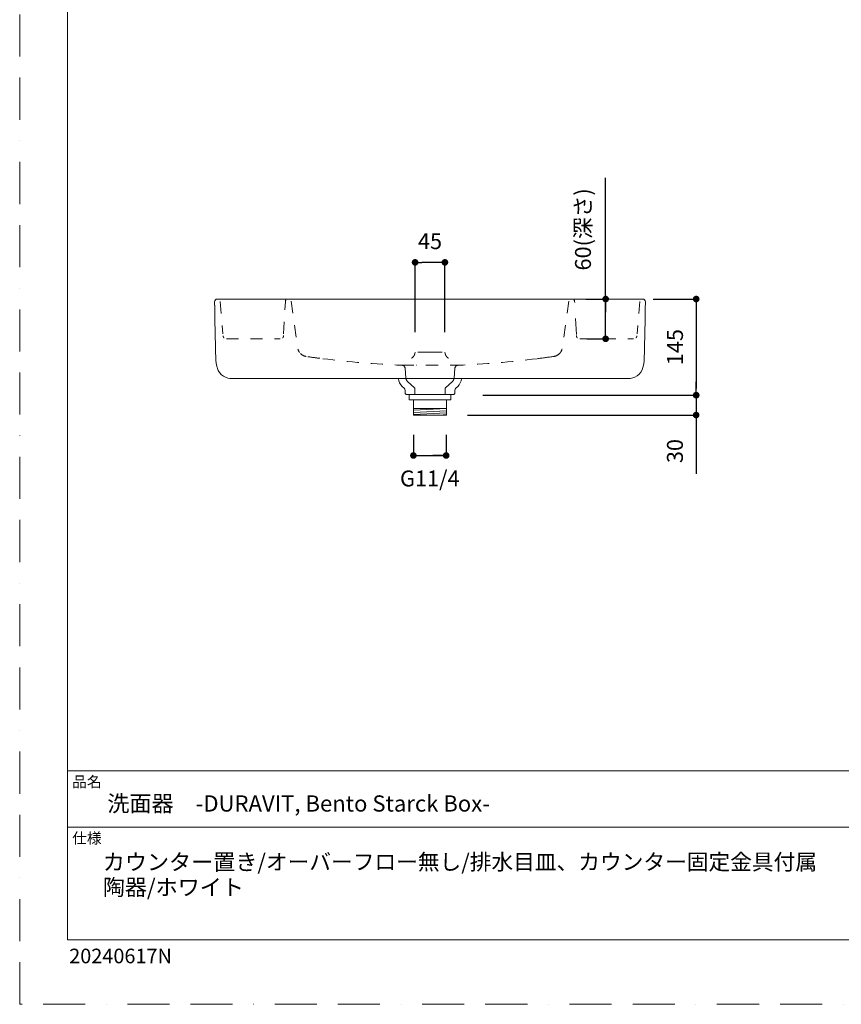
# Model space of a CAD drawing. Units: millimetres. Extents: x 0 to 6218, y 0 to 2970.
# Drawn here: x 0 to 1240, y 0 to 1485 of the extents above; entities that cross this region are included whole.
import ezdxf

# ---------------------------------------------------------------- set-up
doc = ezdxf.new("R2010")
doc.units = ezdxf.units.MM
doc.header["$LTSCALE"] = 5
doc.header["$PDMODE"] = 1
doc.header["$PDSIZE"] = -2
for name, pattern in [('AI-Linetype-10', [7.270862, 3.635375, -3.635487]), ('AI-Linetype-11', [7.270862, 3.635375, -3.635487]), ('AI-Linetype-12', [7.270862, 3.635375, -3.635487]), ('AI-Linetype-13', [7.270862, 3.635375, -3.635487]), ('AI-Linetype-14', [7.270862, 3.635375, -3.635487]), ('AI-Linetype-15', [7.270862, 3.635375, -3.635487]), ('AI-Linetype-16', [7.270862, 3.635375, -3.635487]), ('AI-Linetype-17', [7.270862, 3.635375, -3.635487]), ('AI-Linetype-18', [7.270862, 3.635375, -3.635487]), ('AI-Linetype-19', [7.270862, 3.635375, -3.635487]), ('AI-Linetype-20', [7.270862, 3.635375, -3.635487]), ('AI-Linetype-21', [7.270862, 3.635375, -3.635487]), ('AI-Linetype-22', [7.270862, 3.635375, -3.635487]), ('AI-Linetype-23', [7.270862, 3.635375, -3.635487]), ('AI-Linetype-24', [7.270862, 3.635375, -3.635487]), ('AI-Linetype-25', [7.270862, 3.635375, -3.635487]), ('AI-Linetype-26', [7.270862, 3.635375, -3.635487]), ('AI-Linetype-27', [7.270862, 3.635375, -3.635487]), ('AI-Linetype-28', [7.270862, 3.635375, -3.635487]), ('AI-Linetype-29', [7.270862, 3.635375, -3.635487]), ('AI-Linetype-30', [7.270862, 3.635375, -3.635487]), ('AI-Linetype-31', [7.270862, 3.635375, -3.635487]), ('AI-Linetype-32', [7.270862, 3.635375, -3.635487]), ('AI-Linetype-33', [7.270862, 3.635375, -3.635487]), ('AI-Linetype-34', [7.270862, 3.635375, -3.635487]), ('AI-Linetype-35', [7.270862, 3.635375, -3.635487]), ('AI-Linetype-36', [7.270862, 3.635375, -3.635487]), ('AI-Linetype-37', [9.583285, 4.791643, -4.791643]), ('AI-Linetype-38', [43.124998, 28.75007, -4.791643, 4.791643, -4.791643]), ('AI-Linetype-39', [7.270862, 3.635375, -3.635487]), ('AI-Linetype-40', [7.270862, 3.635375, -3.635487]), ('AI-Linetype-41', [7.270862, 3.635375, -3.635487]), ('AI-Linetype-42', [7.270862, 3.635375, -3.635487]), ('AI-Linetype-43', [7.270862, 3.635375, -3.635487]), ('AI-Linetype-44', [7.270862, 3.635375, -3.635487]), ('AI-Linetype-45', [7.270862, 3.635375, -3.635487]), ('AI-Linetype-46', [7.270862, 3.635375, -3.635487]), ('AI-Linetype-47', [7.270862, 3.635375, -3.635487]), ('AI-Linetype-48', [7.270862, 3.635375, -3.635487]), ('AI-Linetype-49', [7.270862, 3.635375, -3.635487]), ('AI-Linetype-50', [7.270862, 3.635375, -3.635487]), ('AI-Linetype-51', [9.583285, 4.791643, -4.791643]), ('AI-Linetype-7', [7.270862, 3.635375, -3.635487]), ('AI-Linetype-8', [7.270862, 3.635375, -3.635487]), ('AI-Linetype-9', [7.270862, 3.635375, -3.635487]), ('BORDER', [44.45, 12.7, -6.35, 12.7, -6.35, 0, -6.35]), ('HIDDEN', [9.525, 6.35, -3.175])]:
    doc.linetypes.add(name, pattern=pattern)
doc.layers.add('BORDER', color=4, linetype='BORDER', lineweight=20, plot=False)
for name, color, linetype, lineweight in [('DIM', 3, 'Continuous', 13), ('HIDDEN', 8, 'HIDDEN', 20), ('MODEL', 7, 'Continuous', 20), ('TEMPLATE', 7, 'Continuous', 20)]:
    doc.layers.add(name, color=color, linetype=linetype, lineweight=lineweight)
doc.layers.add('Layer9', color=7, linetype='Continuous')
doc.layers.add('Standard', color=7, linetype='Continuous')
doc.styles.add('ＭＳ ゴシック', font='msgothic.ttc', dxfattribs={"bigfont": 'ＭＳ ゴシック'})
doc.dimstyles.new('tfrom線あり', dxfattribs={"dimtxt": 24, "dimasz": 10, "dimexe": 0, "dimexo": 30, "dimgap": 20, "dimtad": 1, "dimdec": 0, "dimzin": 11, "dimdsep": 46, "dimtxsty": 'ＭＳ ゴシック', "dimblk": 'DOT', "dimcen": 0, "dimazin": 0, "dimtfac": 1, "dimtdec": 1, "dimtix": 1, "dimtofl": 0, "dimtmove": 0, "dimatfit": 0, "dimldrblk": 'DOT', "dimfxl": 1, "dimfrac": 2, "dimtolj": 1, "dimtzin": 11, "dimarcsym": 0})

# ---------------------------------------------------------------- blocks, each defined once
blk = doc.blocks.new('_DOT')
at = {"color": 0, "linetype": 'ByBlock', "lineweight": -2}
blk.add_line((-0.5, 0), (-1, 0), dxfattribs=at)
at = {"color": 0, "linetype": 'ByBlock', "lineweight": -2, "const_width": 0.5}
blk.add_lwpolyline([(-0.25, 0, 1), (0.25, 0, 1)], format="xyb", close=True, dxfattribs=at)
blk = doc.blocks.new('*D508')
at = {"layer": 'Defpoints', "color": 0, "transparency": 16777216}
for p in [(925.7, 1063.7), (668.6, 918.7), (1020.6, 918.7)]:
    blk.add_point(p, dxfattribs=at)
at = {"layer": 'DIM', "color": 0, "lineweight": -2, "transparency": 16777216}
for p, q in [((955.7, 1063.7), (1020.6, 1063.7)), ((1020.6, 1053.7), (1020.6, 928.7)), ((698.6, 918.7), (1020.6, 918.7))]:
    blk.add_line(p, q, dxfattribs=at)
at = {"layer": 'DIM', "color": 0, "lineweight": -2, "transparency": 16777216, "xscale": 10, "yscale": 10, "zscale": 10}
for p, rotation in [((1020.6, 1063.7), 90), ((1020.6, 918.7), 270)]:
    blk.add_blockref('_DOT', p, dxfattribs=dict(at, rotation=rotation))
at = {"layer": 'DIM', "color": 0, "transparency": 16777216, "insert": (988.6, 991.2), "char_height": 24, "attachment_point": 5, "rotation": 90, "style": 'ＭＳ ゴシック'}
blk.add_mtext('\\A1;145', dxfattribs=at)
blk = doc.blocks.new('*D521')
at = {"layer": 'Defpoints', "color": 0, "transparency": 16777216}
for p in [(884, 1063.7), (884, 1063.7), (885.5, 1003.7)]:
    blk.add_point(p, dxfattribs=at)
at = {"layer": 'DIM', "color": 0, "lineweight": -2, "transparency": 16777216}
for p, q in [((884, 1073.7), (884, 1246.6)), ((884, 1063.7), (884, 1073.7)), ((854, 1063.7), (884, 1063.7)), ((884, 1003.7), (884, 1063.7)), ((884, 1053.7), (884, 1043.7)), ((884, 1013.7), (884, 1023.7)), ((855.5, 1003.7), (884, 1003.7))]:
    blk.add_line(p, q, dxfattribs=at)
at = {"layer": 'DIM', "color": 0, "lineweight": -2, "transparency": 16777216, "xscale": 10, "yscale": 10, "zscale": 10}
for p, rotation in [((884, 1063.7), 90), ((884, 1003.7), 270)]:
    blk.add_blockref('_DOT', p, dxfattribs=dict(at, rotation=rotation))
at = {"layer": 'DIM', "color": 0, "transparency": 16777216, "insert": (849.8, 1168.7), "char_height": 24, "attachment_point": 5, "rotation": 90, "style": 'ＭＳ ゴシック'}
blk.add_mtext('\\A1;60(深さ)', dxfattribs=at)
blk = doc.blocks.new('*D524')
at = {"layer": 'Defpoints', "color": 0, "transparency": 16777216}
for p in [(725.2, 918.7), (645.5, 888.7), (1020.5, 888.7)]:
    blk.add_point(p, dxfattribs=at)
at = {"layer": 'DIM', "color": 0, "lineweight": -2, "transparency": 16777216}
for p, q in [((1020.5, 928.7), (1020.5, 938.7)), ((755.2, 918.7), (1020.5, 918.7)), ((1020.5, 918.7), (1020.5, 888.7)), ((675.5, 888.7), (1020.5, 888.7)), ((1020.5, 878.7), (1020.5, 800.1))]:
    blk.add_line(p, q, dxfattribs=at)
at = {"layer": 'DIM', "color": 0, "lineweight": -2, "transparency": 16777216, "xscale": 10, "yscale": 10, "zscale": 10}
for p, rotation in [((1020.5, 918.7), 270), ((1020.5, 888.7), 90)]:
    blk.add_blockref('_DOT', p, dxfattribs=dict(at, rotation=rotation))
at = {"layer": 'DIM', "color": 0, "transparency": 16777216, "insert": (988.5, 834.4), "char_height": 24, "attachment_point": 5, "rotation": 90, "style": 'ＭＳ ゴシック'}
blk.add_mtext('\\A1;30', dxfattribs=at)
blk = doc.blocks.new('*D525')
at = {"layer": 'Defpoints', "color": 0, "transparency": 16777216}
for p in [(594, 888.7), (643.4, 888.7), (643.4, 827.7)]:
    blk.add_point(p, dxfattribs=at)
at = {"layer": 'DIM', "color": 0, "lineweight": -2, "transparency": 16777216}
for p, q in [((594, 858.7), (594, 827.7)), ((643.4, 858.7), (643.4, 827.7)), ((594, 827.7), (643.4, 827.7)), ((604, 827.7), (614, 827.7)), ((633.4, 827.7), (623.4, 827.7))]:
    blk.add_line(p, q, dxfattribs=at)
at = {"layer": 'DIM', "color": 0, "lineweight": -2, "transparency": 16777216, "xscale": 10, "yscale": 10, "zscale": 10, "rotation": 180}
blk.add_blockref('_DOT', (594, 827.7), dxfattribs=at)
at = {"layer": 'DIM', "color": 0, "lineweight": -2, "transparency": 16777216, "xscale": 10, "yscale": 10, "zscale": 10}
blk.add_blockref('_DOT', (643.4, 827.7), dxfattribs=at)
at = {"layer": 'DIM', "color": 0, "transparency": 16777216, "insert": (618.7, 793.1), "char_height": 24, "attachment_point": 5, "style": 'ＭＳ ゴシック'}
blk.add_mtext('\\A1;G11/4', dxfattribs=at)
blk = doc.blocks.new('*D529')
at = {"layer": 'Defpoints', "color": 0}
for p in [(596.5, 1119), (596.5, 983.7), (641.5, 983.7)]:
    blk.add_point(p, dxfattribs=at)
at = {"layer": 'DIM', "color": 0, "lineweight": -2}
for p, q in [((596.5, 1013.7), (596.5, 1119)), ((631.5, 1119), (606.5, 1119)), ((641.5, 1013.7), (641.5, 1119))]:
    blk.add_line(p, q, dxfattribs=at)
at = {"layer": 'DIM', "color": 0, "lineweight": -2, "xscale": 10, "yscale": 10, "zscale": 10, "rotation": 180}
blk.add_blockref('_DOT', (596.5, 1119), dxfattribs=at)
at = {"layer": 'DIM', "color": 0, "lineweight": -2, "xscale": 10, "yscale": 10, "zscale": 10}
blk.add_blockref('_DOT', (641.5, 1119), dxfattribs=at)
at = {"layer": 'DIM', "color": 0, "insert": (619, 1151), "char_height": 24, "attachment_point": 5, "style": 'ＭＳ ゴシック'}
blk.add_mtext('\\A1;45', dxfattribs=at)

msp = doc.modelspace()

# ---------------------------------------------------------------- linework, layer by layer
at = {"layer": 'BORDER'}
msp.add_lwpolyline([(0, 0), (0, 2970), (2100, 2970), (2100, 0)], close=True, dxfattribs=at)
at = {"layer": 'HIDDEN', "linetype": 'AI-Linetype-23'}
msp.add_lwpolyline([(302.3, 1060.1), (306.6, 1011.2)], dxfattribs=at)
at = {"layer": 'HIDDEN', "linetype": 'AI-Linetype-44'}
msp.add_lwpolyline([(398.2, 1011.2), (400.8, 1059.9)], dxfattribs=at)
at = {"layer": 'HIDDEN', "linetype": 'AI-Linetype-22'}
msp.add_lwpolyline([(409.5, 1060.3), (419.3, 990.8)], dxfattribs=at)
at = {"layer": 'HIDDEN', "linetype": 'AI-Linetype-7'}
msp.add_lwpolyline([(828.5, 1060.3), (818.2, 988.3)], dxfattribs=at)
at = {"layer": 'HIDDEN', "linetype": 'AI-Linetype-37'}
msp.add_lwpolyline([(839.8, 1010.4), (837.2, 1059.9)], dxfattribs=at)
at = {"layer": 'HIDDEN', "linetype": 'AI-Linetype-9'}
msp.add_lwpolyline([(935.7, 1060.1), (931.4, 1011.2)], dxfattribs=at)
at = {"layer": 'HIDDEN', "linetype": 'AI-Linetype-28'}
msp.add_lwpolyline([(596.2, 981.8), (596.5, 983.7)], dxfattribs=at)
at = {"layer": 'HIDDEN', "linetype": 'AI-Linetype-14'}
msp.add_lwpolyline([(641.5, 983.7), (641.8, 981.8)], dxfattribs=at)
at = {"layer": 'HIDDEN', "linetype": 'AI-Linetype-33'}
msp.add_lwpolyline([(582.7, 944.3), (581.4, 959.3)], dxfattribs=at)
at = {"layer": 'HIDDEN', "linetype": 'AI-Linetype-19'}
msp.add_lwpolyline([(656.6, 959.3), (655.3, 944.3)], dxfattribs=at)
at = {"layer": 'HIDDEN', "linetype": 'AI-Linetype-34'}
msp.add_lwpolyline([(596, 929.1), (584.8, 939.9)], dxfattribs=at)
at = {"layer": 'HIDDEN', "linetype": 'AI-Linetype-20'}
msp.add_lwpolyline([(642, 929.1), (653.2, 939.9)], dxfattribs=at)
at = {"layer": 'HIDDEN', "linetype": 'AI-Linetype-29'}
msp.add_lwpolyline([(596, 919.8), (596, 929.1)], dxfattribs=at)
at = {"layer": 'HIDDEN', "linetype": 'AI-Linetype-15'}
msp.add_lwpolyline([(642, 919.8), (642, 929.1)], dxfattribs=at)
at = {"layer": 'HIDDEN', "linetype": 'AI-Linetype-25'}
msp.add_open_spline([(308.5, 1005), (307.5, 1006), (307, 1006.9), (306.9, 1008.3)], degree=3, dxfattribs=at)
at = {"layer": 'HIDDEN', "linetype": 'AI-Linetype-26'}
msp.add_open_spline([(306.9, 1008.3), (307, 1006.9), (307.4, 1006), (308.5, 1005)], degree=3, dxfattribs=at)
at = {"layer": 'HIDDEN', "linetype": 'AI-Linetype-46'}
msp.add_open_spline([(311.8, 1003.7), (311.8, 1003.7), (311.8, 1003.7), (311.8, 1003.7), (335.6, 1003.7), (369.4, 1003.7), (393.1, 1003.7)], degree=3, knots=[0, 0, 0, 0, 1, 1, 1, 2, 2, 2, 2], dxfattribs=at)
at = {"layer": 'HIDDEN', "linetype": 'AI-Linetype-45'}
msp.add_open_spline([(393.1, 1003.7), (393.1, 1003.7), (393.1, 1003.7), (393.1, 1003.7)], degree=3, dxfattribs=at)
at = {"layer": 'HIDDEN', "linetype": 'AI-Linetype-27'}
msp.add_open_spline([(396.6, 1005.1), (397.6, 1006.1), (398, 1007.1), (398.1, 1008.5)], degree=3, dxfattribs=at)
at = {"layer": 'HIDDEN', "linetype": 'AI-Linetype-13'}
msp.add_open_spline([(841.4, 1005.1), (840.4, 1006.1), (840, 1007.1), (839.9, 1008.5)], degree=3, dxfattribs=at)
at = {"layer": 'HIDDEN', "linetype": 'AI-Linetype-47'}
msp.add_open_spline([(844.9, 1003.7), (868.6, 1003.7), (902.4, 1003.7), (926.1, 1003.7)], degree=3, dxfattribs=at)
at = {"layer": 'HIDDEN', "linetype": 'AI-Linetype-11'}
msp.add_open_spline([(929.5, 1005), (930.5, 1006), (931, 1006.9), (931.1, 1008.3)], degree=3, dxfattribs=at)
at = {"layer": 'HIDDEN', "linetype": 'AI-Linetype-12'}
msp.add_open_spline([(931.1, 1008.3), (931, 1006.9), (930.5, 1006), (929.5, 1005)], degree=3, dxfattribs=at)
at = {"layer": 'HIDDEN', "linetype": 'AI-Linetype-32'}
msp.add_open_spline([(419.7, 988.3), (420.2, 986.4), (421, 984.8), (422.1, 983.2)], degree=3, dxfattribs=at)
at = {"layer": 'HIDDEN', "linetype": 'AI-Linetype-31'}
msp.add_open_spline([(432.2, 977.1), (428.9, 977.6), (426, 979), (423.7, 981.3)], degree=3, dxfattribs=at)
at = {"layer": 'HIDDEN', "linetype": 'AI-Linetype-35'}
msp.add_open_spline([(591, 974.4), (592.3, 975), (593.6, 976.4), (594.4, 977.5), (595.3, 978.8), (595.9, 980.2), (596.2, 981.8)], degree=3, knots=[0, 0, 0, 0, 1, 1, 1, 2, 2, 2, 2], dxfattribs=at)
at = {"layer": 'HIDDEN', "linetype": 'AI-Linetype-49'}
msp.add_open_spline([(619, 983.7), (611.5, 983.7), (604, 983.7), (596.5, 983.7)], degree=3, dxfattribs=at)
at = {"layer": 'HIDDEN', "linetype": 'AI-Linetype-48'}
msp.add_open_spline([(619, 983.7), (626.5, 983.7), (634, 983.7), (641.5, 983.7)], degree=3, dxfattribs=at)
at = {"layer": 'HIDDEN', "linetype": 'AI-Linetype-21'}
msp.add_open_spline([(641.8, 981.8), (642.1, 980.2), (642.7, 978.8), (643.6, 977.5), (644.3, 976.4), (645.7, 975), (647, 974.4)], degree=3, knots=[0, 0, 0, 0, 1, 1, 1, 2, 2, 2, 2], dxfattribs=at)
at = {"layer": 'HIDDEN', "linetype": 'AI-Linetype-17'}
msp.add_open_spline([(805.8, 977.1), (809, 977.6), (812, 979), (814.3, 981.3)], degree=3, dxfattribs=at)
at = {"layer": 'HIDDEN', "linetype": 'AI-Linetype-36'}
msp.add_open_spline([(815.9, 983.2), (815.4, 982.5), (814.9, 981.9), (814.3, 981.3)], degree=3, dxfattribs=at)
at = {"layer": 'HIDDEN', "linetype": 'AI-Linetype-18'}
msp.add_open_spline([(818.2, 988.3), (817.8, 986.4), (817, 984.8), (815.9, 983.2)], degree=3, dxfattribs=at)
at = {"layer": 'HIDDEN', "linetype": 'AI-Linetype-43'}
msp.add_open_spline([(434.9, 976.7), (443.4, 975.5), (446.3, 975.1), (454.7, 974.1)], degree=3, dxfattribs=at)
at = {"layer": 'HIDDEN', "linetype": 'AI-Linetype-41'}
msp.add_open_spline([(457.5, 973.7), (497.1, 968.8), (536.7, 965.4), (576.6, 963.9)], degree=3, dxfattribs=at)
at = {"layer": 'HIDDEN', "linetype": 'AI-Linetype-40'}
msp.add_open_spline([(780.5, 973.7), (740.9, 968.8), (701.3, 965.4), (661.4, 963.9)], degree=3, dxfattribs=at)
at = {"layer": 'HIDDEN', "linetype": 'AI-Linetype-38'}
msp.add_open_spline([(805.8, 977.1), (797.4, 975.9), (789, 974.8), (780.5, 973.7)], degree=3, dxfattribs=at)
at = {"layer": 'HIDDEN', "linetype": 'AI-Linetype-50'}
msp.add_open_spline([(576.6, 963.9), (577.5, 963.9), (578.3, 963.9), (579.2, 963.9), (580.1, 963.9), (581.1, 963.9), (582, 963.9), (584.2, 963.9), (586.3, 963.9), (588.4, 963.9), (590.2, 963.9), (591.9, 963.9), (593.7, 963.9), (599, 963.9), (604.4, 963.9), (609.8, 963.9), (612.8, 963.9), (659, 963.9), (662.1, 963.9)], degree=3, knots=[0, 0, 0, 0, 1, 1, 1, 2, 2, 2, 3, 3, 3, 4, 4, 4, 5, 5, 5, 6, 6, 6, 6], dxfattribs=at)
at = {"layer": 'HIDDEN', "linetype": 'AI-Linetype-42'}
msp.add_open_spline([(576.7, 963.9), (579.2, 963.8), (581.2, 961.8), (581.4, 959.3)], degree=3, dxfattribs=at)
at = {"layer": 'HIDDEN', "linetype": 'AI-Linetype-51'}
msp.add_open_spline([(598.7, 963.9), (598.8, 963.9), (599, 963.9), (599.2, 963.9)], degree=3, dxfattribs=at)
at = {"layer": 'HIDDEN', "linetype": 'AI-Linetype-39'}
msp.add_open_spline([(661.3, 963.9), (658.8, 963.8), (656.8, 961.8), (656.6, 959.3)], degree=3, dxfattribs=at)
at = {"layer": 'HIDDEN', "linetype": 'AI-Linetype-30'}
msp.add_open_spline([(584.8, 939.9), (583.6, 941), (582.8, 942.6), (582.7, 944.3)], degree=3, dxfattribs=at)
at = {"layer": 'HIDDEN', "linetype": 'AI-Linetype-16'}
msp.add_open_spline([(655.3, 944.3), (655.1, 942.6), (654.4, 941), (653.2, 939.9)], degree=3, dxfattribs=at)
at = {"layer": 'Layer9', "color": 7, "linetype": 'Continuous'}
for p in [(925.8, 1010.2), (925.8, 1010.2), (926.2, 1015.3), (1037.5, 1010.2), (1037.5, 1010.2), (1037.9, 1015.3)]:
    msp.add_point(p, dxfattribs=at)
at = {"layer": 'MODEL'}
for p, q in [((587.5, 918.7), (587.5, 911.7)), ((587.5, 911.7), (619, 911.7)), ((594, 911.7), (594, 888.7)), ((650.5, 911.7), (619, 911.7)), ((644, 911.7), (644, 888.7)), ((650.5, 918.7), (650.5, 911.7)), ((594, 898.7), (619, 898.7)), ((644, 898.4), (594, 895.9)), ((644, 895.3), (594, 892.7)), ((644, 891.9), (594, 889.4)), ((644, 898.7), (619, 898.7)), ((619, 888.7), (594, 888.7)), ((619, 888.7), (644, 888.7)), ((644, 889.3), (633.4, 888.7))]:
    msp.add_line(p, q, dxfattribs=at)
for points in [[(939.4, 1063.7), (298, 1063.7)], [(296.5, 966), (296.5, 966)], [(297.7, 960.7), (297.6, 961.1)], [(571.5, 943.3), (571.5, 943.7)], [(666.5, 943.7), (666.4, 943.3)], [(579.9, 929.1), (577, 931.8)], [(581.6, 921.7), (581.4, 925.7)], [(656.4, 921.7), (656.6, 925.7)], [(658.1, 929.1), (661, 931.8)], [(583.6, 919.8), (583.6, 919.8)], [(654.4, 919.8), (583.6, 919.8)]]:
    msp.add_lwpolyline(points, dxfattribs=at)
for points in [[(294.1, 1059.7), (294, 1060.8), (294.4, 1061.7), (295.2, 1062.5)], [(294.3, 1046.2), (294.2, 1050.7), (294.1, 1055.2), (294.1, 1059.7)], [(295.7, 974.7), (295, 1003), (294.5, 1031.3), (294.1, 1059.7)], [(295.2, 1062.5), (296, 1063.4), (296.9, 1063.7), (298.1, 1063.7)], [(942.8, 1062.5), (941.9, 1063.4), (941.1, 1063.7), (939.9, 1063.7)], [(942.3, 974.7), (943, 1003), (943.5, 1031.3), (943.9, 1059.7)], [(942.3, 974.7), (943, 1003), (943.5, 1031.3), (943.9, 1059.7)], [(943.9, 1059.7), (943.9, 1060.8), (943.6, 1061.7), (942.8, 1062.5)], [(295.7, 974.7), (295.8, 969.9), (296.3, 965.3), (297.7, 960.7)], [(942.3, 974.7), (942.2, 971.1), (941.9, 967.5), (941.2, 964)], [(941.7, 967.5), (942.1, 969.9), (942.2, 972.3), (942.3, 974.7)], [(942.3, 974.7), (942.3, 974.7), (942.3, 974.7), (942.3, 974.7)], [(317.1, 943.7), (405.5, 943.7), (832.7, 943.7), (921, 943.7)], [(577, 931.8), (573.9, 934.9), (571.9, 938.9), (571.5, 943.3)], [(666.4, 943.3), (666.1, 938.9), (664.1, 934.9), (661, 931.8)], [(581.4, 925.7), (581.3, 927.1), (580.9, 928.1), (579.9, 929.1)], [(658.1, 929.1), (657.1, 928.1), (656.7, 927.1), (656.6, 925.7)]]:
    msp.add_open_spline(points, degree=3, dxfattribs=at)
at = {"layer": 'MODEL', "linetype": 'AI-Linetype-24'}
msp.add_open_spline([(402, 1062.6), (401.2, 1061.9), (400.9, 1061.1), (400.8, 1059.9)], degree=3, dxfattribs=at)
at = {"layer": 'MODEL', "linetype": 'AI-Linetype-10'}
msp.add_open_spline([(835.9, 1062.6), (836.8, 1061.9), (837.1, 1061.1), (837.2, 1059.9)], degree=3, dxfattribs=at)
at = {"layer": 'MODEL', "linetype": 'AI-Linetype-8'}
msp.add_open_spline([(939.4, 1063.7), (939.4, 1063.7), (939.3, 1063.7), (939.3, 1063.7)], degree=3, dxfattribs=at)
at = {"layer": 'MODEL'}
for points, knots in [([(317.1, 943.7), (312.6, 944.7), (308.4, 946.2), (304.7, 949.3), (302.9, 950.8), (301.5, 952.5), (300.3, 954.5), (299.8, 955.4), (299.3, 956.5), (298.8, 957.5), (298.6, 958), (297.8, 960.1), (297.7, 960.7)], [0, 0, 0, 0, 1, 1, 1, 2, 2, 2, 3, 3, 3, 4, 4, 4, 4]), ([(941.2, 964), (940.1, 959), (938.2, 954.2), (934.5, 950.4), (930.6, 946.5), (926.2, 944.9), (921, 943.8)], [0, 0, 0, 0, 1, 1, 1, 2, 2, 2, 2]), ([(583.6, 919.8), (583.5, 919.8), (583.4, 919.8), (583.4, 919.8), (583.3, 919.8), (583.3, 919.8), (583.2, 919.8), (583.1, 919.8), (583, 919.9), (582.9, 919.9), (582.6, 920), (582.4, 920.1), (582.2, 920.3), (582.1, 920.5), (581.9, 920.7), (581.8, 920.9), (581.7, 921.2), (581.6, 921.4), (581.6, 921.7)], [0, 0, 0, 0, 1, 1, 1, 2, 2, 2, 3, 3, 3, 4, 4, 4, 5, 5, 5, 6, 6, 6, 6]), ([(656.4, 921.7), (656.4, 921.5), (656.3, 921.4), (656.3, 921.3), (656.3, 921.2), (656.2, 921), (656.2, 920.9), (656.1, 920.7), (655.9, 920.5), (655.7, 920.3), (655.6, 920.1), (655.4, 920), (655.1, 919.9), (655, 919.9), (654.9, 919.8), (654.8, 919.8), (654.7, 919.8), (654.7, 919.8), (654.6, 919.8), (654.5, 919.8), (654.5, 919.8), (654.4, 919.8)], [0, 0, 0, 0, 1, 1, 1, 2, 2, 2, 3, 3, 3, 4, 4, 4, 5, 5, 5, 6, 6, 6, 7, 7, 7, 7])]:
    msp.add_open_spline(points, degree=3, knots=knots, dxfattribs=at)
at = {"layer": 'Standard', "color": 7, "linetype": 'Continuous'}
msp.add_point((1036.1, 1018.8), dxfattribs=at)
at = {"layer": 'TEMPLATE'}
for p, q in [((2022.2, 352.1), (72.2, 352.1)), ((2022.2, 267.1), (72.2, 267.1))]:
    msp.add_line(p, q, dxfattribs=at)
at = {"layer": 'TEMPLATE', "flags": 128}
msp.add_lwpolyline([(2022.2, 2897.1), (72.2, 2897.1), (72.2, 97.1), (2022.2, 97.1), (2022.2, 2897.1)], dxfattribs=at)

# ---------------------------------------------------------------- texts
at = {"layer": 'TEMPLATE', "attachment_point": 1, "style": 'ＭＳ ゴシック'}
for s, insert, char_height, line_spacing_factor in [('品名', (79.2, 343.7), 16.29, 0.782827), ('洗面器\u3000-DURAVIT, Bento Starck Box-', (132.2, 315.1), 24.433, 0.782827), ('仕様', (79.2, 258.7), 16.29, 0.782827), ('カウンター置き{\\H0.98229x;/オーバーフロー無し/排水目皿、カウンター固定金具付属\\P\\H1.01803x;陶器/ホワイト}', (125.3, 226.8), 24.433, 0.933179)]:
    msp.add_mtext(s, dxfattribs=dict(at, insert=insert, char_height=char_height, line_spacing_factor=line_spacing_factor))
at = {"layer": 'TEMPLATE', "ltscale": 0.05, "insert": (74.7, 83.9), "char_height": 22, "attachment_point": 1, "style": 'ＭＳ ゴシック'}
msp.add_mtext('20240617N', dxfattribs=at)

# ---------------------------------------------------------------- dimensions: what is measured, and where the dimension line sits
at = {"layer": 'DIM'}
dim = msp.add_linear_dim(base=(884, 1063.7), p1=(885.5, 1003.7), p2=(884, 1063.7), angle=90, text='60(深さ)', dimstyle='tfrom線あり', override={"dimlfac": 1, "dimpost": '<>', "dimtofl": 1}, dxfattribs=at)
dim.commit()
dim.dimension.update_dxf_attribs({"geometry": '*D521', "text_midpoint": (884, 1168.7), "dimtype": 160})
dim = msp.add_linear_dim(base=(596.5, 1119), p1=(641.5, 983.7), p2=(596.5, 983.7), dimstyle='tfrom線あり', override={"dimpost": '<>', "dimtofl": 1}, dxfattribs=at)
dim.commit()
dim.dimension.update_dxf_attribs({"geometry": '*D529', "text_midpoint": (619, 1151)})
dim = msp.add_linear_dim(base=(1020.6, 918.7), p1=(925.7, 1063.7), p2=(668.6, 918.7), angle=90, dimstyle='tfrom線あり', override={"dimpost": '<>'}, dxfattribs=at)
dim.commit()
dim.dimension.update_dxf_attribs({"geometry": '*D508', "text_midpoint": (988.6, 991.2)})
dim = msp.add_linear_dim(base=(1020.5, 888.7), p1=(725.2, 918.7), p2=(645.5, 888.7), angle=90, dimstyle='tfrom線あり', override={"dimpost": '<>', "dimtofl": 1}, dxfattribs=at)
dim.commit()
dim.dimension.update_dxf_attribs({"geometry": '*D524', "text_midpoint": (1020.5, 834.4), "dimtype": 160})
dim = msp.add_linear_dim(base=(643.4, 827.7), p1=(594, 888.7), p2=(643.4, 888.7), text='G11/4', dimstyle='tfrom線あり', override={"dimtad": 2, "dimpost": '<>', "dimtofl": 1}, dxfattribs=at)
dim.commit()
dim.dimension.update_dxf_attribs({"geometry": '*D525', "text_midpoint": (618.7, 793.1)})

doc.saveas('drawing.dxf')
